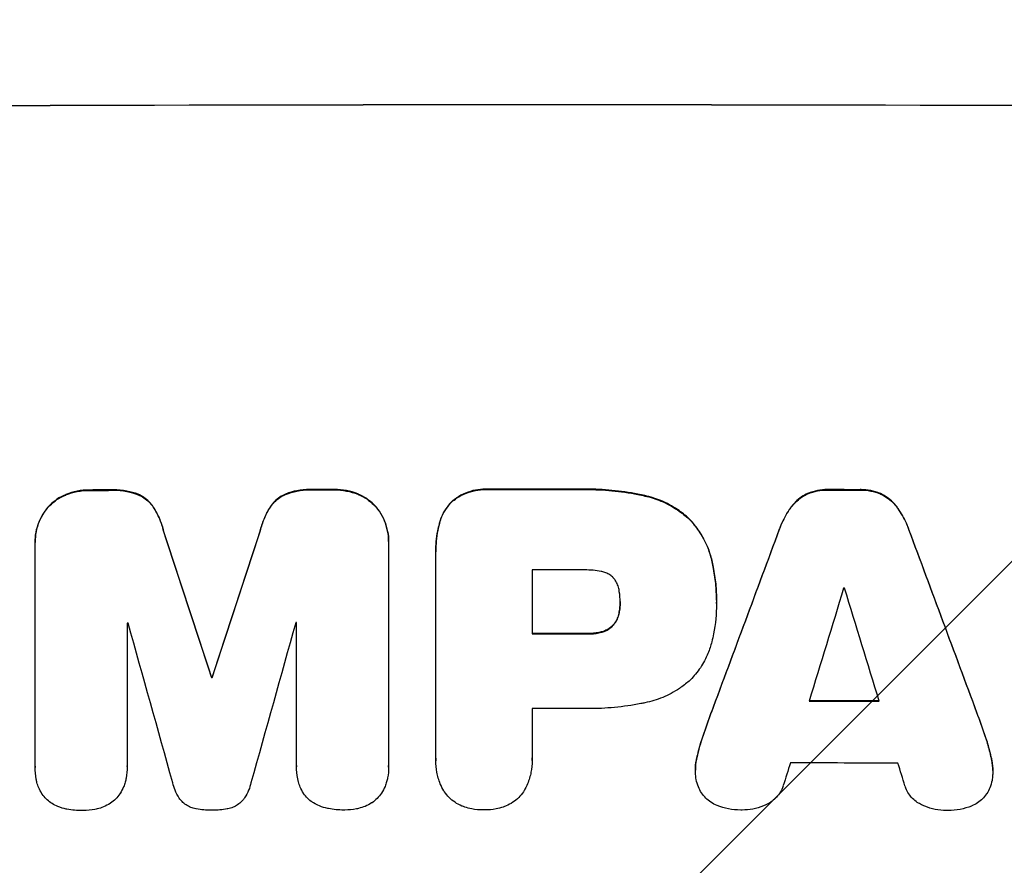
# Model space of a CAD drawing. Units: millimetres. Extents: x -4652 to 2316, y -4363 to 2633.
# Drawn here: x 313 to 445, y -2289 to -2175 of the extents above; entities that cross this region are included whole.
import ezdxf

# ---------------------------------------------------------------- set-up
doc = ezdxf.new("R2010")
doc.units = ezdxf.units.MM
doc.header["$LTSCALE"] = 20
doc.linetypes.add('HIDDEN', pattern=[9.525, 6.35, -3.175])
doc.layers.add('2d', color=230, linetype='Continuous')
doc.layers.add('AS-Free_Space_Hatch', color=31, linetype='HIDDEN')

msp = doc.modelspace()

# ---------------------------------------------------------------- hatches: boundary and pattern name
at = {"layer": 'AS-Free_Space_Hatch'}
h = msp.add_hatch(dxfattribs=at)
h.set_pattern_fill('ANSI31', color=256, scale=100)
h.paths.add_polyline_path([(1382.54, -25, 0.414214), (382.54, 975, 0.414214), (-617.46, -25), (-617.46, -2388, 0.432225), (382.54, -3363, 0.432225), (1382.54, -2388)])

# ---------------------------------------------------------------- linework, layer by layer
at = {"layer": '2d'}
for p, q in [((352.2, -2238.05), (352.2, -2238.1)), ((355.01, -2238.05), (355.01, -2238.1)), ((375.89, -2238.02), (375.89, -2238.07)), ((387.92, -2238.02), (387.92, -2238.07)), ((421.63, -2238.07), (421.63, -2238.12)), ((425.93, -2238.07), (425.93, -2238.13)), ((318.98, -2238.72), (318.98, -2238.78)), ((322.25, -2238.12), (322.25, -2238.17)), ((325.07, -2238.11), (325.07, -2238.16)), ((328.7, -2238.7), (328.7, -2238.75)), ((348.56, -2238.66), (348.56, -2238.71)), ((358.28, -2238.64), (358.28, -2238.69)), ((396.95, -2238.88), (396.95, -2238.93)), ((418.86, -2238.59), (418.86, -2238.64)), ((428.68, -2238.61), (428.68, -2238.66)), ((316.56, -2240.43), (316.56, -2240.48)), ((330.75, -2240.39), (330.75, -2240.44)), ((346.52, -2240.35), (346.52, -2240.41)), ((360.7, -2240.34), (360.7, -2240.39)), ((370.95, -2239.67), (370.95, -2239.72)), ((416.68, -2240.33), (416.68, -2240.39)), ((430.85, -2240.36), (430.85, -2240.41)), ((402.89, -2241.99), (402.89, -2242.04)), ((369.28, -2242.58), (369.28, -2242.64)), ((332.13, -2243.64), (332.13, -2243.69)), ((345.14, -2243.61), (345.14, -2243.66)), ((415.04, -2243.42), (415.04, -2243.48)), ((432.5, -2243.46), (432.5, -2243.51)), ((314.83, -2245.13), (314.83, -2245.18)), ((314.83, -2275.36), (314.83, -2245.41)), ((362.43, -2245.04), (362.43, -2245.09)), ((362.43, -2245.31), (362.43, -2275.26)), ((368.78, -2246.38), (368.78, -2246.43)), ((368.79, -2274.26), (368.79, -2246.75)), ((405.95, -2247.58), (405.95, -2247.63)), ((381.75, -2248.88), (381.75, -2257.49)), ((393.61, -2253.22), (393.61, -2253.27)), ((406.58, -2252.96), (406.58, -2253.01)), ((406.58, -2253.42), (406.58, -2253.47)), ((393.5, -2254.48), (393.5, -2254.53)), ((327.23, -2256.03), (327.23, -2275.32)), ((350.04, -2275.27), (350.04, -2255.98)), ((392.69, -2256.28), (392.69, -2256.33)), ((389.11, -2257.44), (389.11, -2257.5)), ((391.07, -2257.23), (391.07, -2257.28)), ((338.58, -2263.31), (338.58, -2263.36)), ((338.69, -2263.31), (338.69, -2263.36)), ((381.75, -2267.55), (381.75, -2274.25)), ((405.89, -2268.04), (405.89, -2268.09)), ((441.65, -2268.11), (441.65, -2268.16)), ((404.77, -2271.18), (404.77, -2271.23)), ((442.77, -2271.26), (442.77, -2271.31)), ((368.78, -2274.53), (368.78, -2274.58)), ((381.76, -2274.52), (381.76, -2274.57)), ((403.94, -2274.16), (403.94, -2274.21)), ((443.6, -2274.23), (443.6, -2274.29)), ((314.83, -2275.41), (314.83, -2275.46)), ((327.23, -2275.35), (327.23, -2275.4)), ((350.04, -2275.32), (350.04, -2275.37)), ((362.43, -2275.44), (362.43, -2275.49)), ((403.74, -2275.81), (403.74, -2275.86)), ((443.79, -2275.9), (443.79, -2275.95))]:
    msp.add_line(p, q, dxfattribs=at)
at = {"layer": '2d', "extrusion": (0, 0, -1)}
for centre, major_axis, ratio, start_param, end_param in [((382.46, -2243.79), (1100, 0), 0.052336, 4.575914, 4.848864), ((382.46, -2295.53), (-1098, 0), 0.052336, 1.564818, 1.575775), ((382.46, -2295.55), (1098, 0), 0.052336, 4.657528, 4.660097), ((382.46, -2295.55), (1098, 0), 0.052336, 4.684831, 4.687386), ((382.46, -2295.55), (1098, 0), 0.052336, -1.535117, -1.531195), ((382.46, -2454.64), (-1097.87, 3350.38), 0.005076, 1.509455, 1.515335), ((382.46, -2187.31), (1097.87, 3348.48), 0.005081, 4.688009, 4.693892), ((382.46, -2388.62), (1097.84, 2955.93), 0.006346, -1.532367, -1.524031), ((382.46, -2166.33), (-1097.84, 2953.73), 0.006354, 1.59929, 1.60764), ((382.46, -2314.96), (1098, 0), 0.052336, 4.711746, 4.718447), ((382.46, -2320.78), (-1098, 0), 0.052336, 1.530825, 1.530921), ((382.46, -2323.98), (1098, 0), 0.052336, -1.537465, -1.528845)]:
    msp.add_ellipse(centre, major_axis=major_axis, ratio=ratio, start_param=start_param, end_param=end_param, dxfattribs=at)
at = {"layer": '2d'}
for centre, major_axis, ratio, start_param, end_param in [((382.46, -2243.79), (-1099, 0), 0.052336, 4.575789, 4.848989), ((382.46, -2295.55), (-1099, 0), 0.052336, -1.545816, -1.543263), ((382.46, -2295.53), (1099, 0), 0.052336, 1.565822, 1.576769), ((382.46, -2295.55), (1099, 0), 0.052336, 1.531231, 1.535149), ((382.46, -2295.55), (-1099, 0), 0.052336, -1.518552, -1.515986), ((382.46, -2454.64), (-1098.87, 3353.43), 0.005076, -1.515372, -1.509496), ((382.46, -2187.31), (1098.87, 3351.53), 0.005081, 1.589262, 1.59514), ((382.46, -2388.62), (1098.84, 2958.62), 0.006346, 1.524058, 1.532387), ((382.46, -2166.33), (-1098.84, 2956.43), 0.006354, 4.675594, 4.683937), ((382.46, -2306.35), (-1098, 0), 0.052336, 4.706917, 4.713032), ((382.46, -2443.51), (1097.88, 3587.26), 0.004483, 1.518575, 1.522817), ((382.46, -2308.78), (1098, 0), 0.052336, 1.533109, 1.533223), ((382.46, -2174.31), (-1097.88, 3569.22), 0.004525, 4.685147, 4.689411), ((382.46, -2313.42), (1098, 0), 0.052336, 1.621, 1.621113), ((382.46, -2511.09), (-1097.9, 3939.27), 0.003773, -1.512529, -1.507056), ((382.46, -2197.04), (1097.9, 3927.98), 0.003793, 1.586864, 1.592351), ((382.46, -2313.42), (1098, 0), 0.052336, 1.600322, 1.600434), ((382.46, -2314.96), (-1099, 0), 0.052336, 4.706337, 4.713031), ((382.46, -2320.78), (-1099, 0), 0.052336, -1.530957, -1.530861), ((382.46, -2323.98), (1099, 0), 0.052336, 1.528898, 1.53748), ((382.46, -2325.01), (1098, 0), 0.052336, 1.565379, 1.571439), ((382.46, -2440.62), (1097.88, 3490.24), 0.004713, 1.524768, 1.525648), ((382.46, -2332.3), (1098, 0), 0.052336, 1.526558, 1.539751), ((382.46, -2175.68), (-1097.88, 3542.06), 0.004588, 4.682086, 4.682953)]:
    msp.add_ellipse(centre, major_axis=major_axis, ratio=ratio, start_param=start_param, end_param=end_param, dxfattribs=at)
for points, knots in [([(352.2, -2238.05), (352.07, -2238.05), (351.93, -2238.04), (351.24, -2238.04), (350.66, -2238.1), (349.57, -2238.31), (349.06, -2238.46), (348.56, -2238.66)], [39.618199, 39.618199, 39.618199, 39.618199, 40.026052, 40.026052, 41.694117, 41.694117, 43.199421, 43.199421, 43.199421, 43.199421]), ([(358.28, -2238.64), (357.79, -2238.45), (357.28, -2238.3), (356.22, -2238.1), (355.66, -2238.05), (355.09, -2238.05), (355.05, -2238.05), (355.01, -2238.05)], [35.693803, 35.693803, 35.693803, 35.693803, 37.178333, 37.178333, 38.794966, 38.794966, 38.912511, 38.912511, 38.912511, 38.912511]), ([(375.89, -2238.02), (375.75, -2238.01), (375.6, -2238), (375.03, -2238.01), (374.58, -2238.05), (373.68, -2238.22), (373.23, -2238.36), (372.38, -2238.71), (371.97, -2238.93), (371.36, -2239.34), (371.15, -2239.5), (370.95, -2239.67)], [30.942683, 30.942683, 30.942683, 30.942683, 31.370566, 31.370566, 32.677712, 32.677712, 33.984857, 33.984857, 35.292003, 35.292003, 36.06835, 36.06835, 36.06835, 36.06835]), ([(370.95, -2239.72), (371.15, -2239.55), (371.36, -2239.39), (371.97, -2238.98), (372.38, -2238.76), (373.23, -2238.41), (373.68, -2238.27), (374.58, -2238.1), (375.03, -2238.06), (375.6, -2238.06), (375.75, -2238.06), (375.89, -2238.07)], [5.759192, 5.759192, 5.759192, 5.759192, 6.53558, 6.53558, 7.842711, 7.842711, 9.149843, 9.149843, 10.456975, 10.456975, 10.884858, 10.884858, 10.884858, 10.884858]), ([(396.95, -2238.88), (396.63, -2238.8), (396.31, -2238.74), (394.83, -2238.45), (393.66, -2238.28), (391.35, -2238.05), (390.2, -2238), (388.69, -2238), (388.31, -2238.01), (387.92, -2238.02)], [154.880904, 154.880904, 154.880904, 154.880904, 155.813756, 155.813756, 159.20116, 159.20116, 162.588564, 162.588564, 163.73051, 163.73051, 163.73051, 163.73051]), ([(387.92, -2238.07), (388.31, -2238.06), (388.69, -2238.05), (390.2, -2238.05), (391.35, -2238.11), (393.66, -2238.33), (394.83, -2238.5), (396.31, -2238.79), (396.63, -2238.86), (396.95, -2238.93)], [53.051207, 53.051207, 53.051207, 53.051207, 54.193152, 54.193152, 57.580661, 57.580661, 60.968169, 60.968169, 61.900824, 61.900824, 61.900824, 61.900824]), ([(421.63, -2238.07), (421.58, -2238.07), (421.53, -2238.06), (421.06, -2238.06), (420.62, -2238.1), (419.75, -2238.27), (419.32, -2238.4), (418.89, -2238.58), (418.88, -2238.58), (418.86, -2238.59)], [30.291455, 30.291455, 30.291455, 30.291455, 30.433295, 30.433295, 31.701664, 31.701664, 32.970033, 32.970033, 33.017788, 33.017788, 33.017788, 33.017788]), ([(428.68, -2238.61), (428.66, -2238.6), (428.64, -2238.59), (428.21, -2238.41), (427.78, -2238.28), (426.92, -2238.12), (426.49, -2238.07), (426.03, -2238.07), (425.98, -2238.07), (425.93, -2238.07)], [27.444819, 27.444819, 27.444819, 27.444819, 27.509673, 27.509673, 28.760811, 28.760811, 30.011948, 30.011948, 30.156467, 30.156467, 30.156467, 30.156467]), ([(318.98, -2238.72), (318.96, -2238.73), (318.94, -2238.74), (318.52, -2238.92), (318.13, -2239.13), (317.42, -2239.61), (317.09, -2239.88), (316.72, -2240.25), (316.64, -2240.34), (316.56, -2240.43)], [31.874962, 31.874962, 31.874962, 31.874962, 31.944197, 31.944197, 33.173453, 33.173453, 34.402709, 34.402709, 34.753679, 34.753679, 34.753679, 34.753679]), ([(316.56, -2240.48), (316.64, -2240.39), (316.72, -2240.31), (317.09, -2239.93), (317.42, -2239.66), (318.13, -2239.18), (318.51, -2238.97), (318.94, -2238.8), (318.96, -2238.79), (318.98, -2238.78)], [4.561453, 4.561453, 4.561453, 4.561453, 4.910264, 4.910264, 6.140074, 6.140074, 7.369883, 7.369883, 7.440153, 7.440153, 7.440153, 7.440153]), ([(322.25, -2238.12), (322.21, -2238.12), (322.17, -2238.12), (321.59, -2238.12), (321.04, -2238.17), (319.98, -2238.38), (319.47, -2238.53), (318.98, -2238.72)], [38.296144, 38.296144, 38.296144, 38.296144, 38.424394, 38.424394, 40.026337, 40.026337, 41.51379, 41.51379, 41.51379, 41.51379]), ([(318.98, -2238.78), (319.47, -2238.58), (319.98, -2238.43), (321.04, -2238.22), (321.59, -2238.17), (322.17, -2238.17), (322.21, -2238.17), (322.25, -2238.17)], [9.720301, 9.720301, 9.720301, 9.720301, 11.207758, 11.207758, 12.809705, 12.809705, 12.937955, 12.937955, 12.937955, 12.937955]), ([(328.7, -2238.7), (328.21, -2238.51), (327.7, -2238.37), (326.59, -2238.15), (325.99, -2238.1), (325.29, -2238.1), (325.18, -2238.1), (325.07, -2238.11)], [38.694944, 38.694944, 38.694944, 38.694944, 40.188424, 40.188424, 41.936852, 41.936852, 42.275137, 42.275137, 42.275137, 42.275137]), ([(325.07, -2238.16), (325.18, -2238.16), (325.29, -2238.15), (325.99, -2238.15), (326.59, -2238.21), (327.7, -2238.42), (328.21, -2238.56), (328.7, -2238.75)], [13.642433, 13.642433, 13.642433, 13.642433, 13.980719, 13.980719, 15.729151, 15.729151, 17.222634, 17.222634, 17.222634, 17.222634]), ([(330.75, -2240.39), (330.58, -2240.14), (330.39, -2239.9), (329.97, -2239.49), (329.73, -2239.29), (329.23, -2238.95), (328.97, -2238.81), (328.7, -2238.7)], [17.182582, 17.182582, 17.182582, 17.182582, 18.059278, 18.059278, 18.962935, 18.962935, 19.784992, 19.784992, 19.784992, 19.784992]), ([(328.7, -2238.75), (328.97, -2238.87), (329.23, -2239), (329.73, -2239.34), (329.97, -2239.54), (330.39, -2239.96), (330.58, -2240.19), (330.75, -2240.44)], [9.114017, 9.114017, 9.114017, 9.114017, 9.936077, 9.936077, 10.839735, 10.839735, 11.716431, 11.716431, 11.716431, 11.716431]), ([(348.56, -2238.66), (348.3, -2238.77), (348.04, -2238.91), (347.54, -2239.25), (347.3, -2239.45), (346.88, -2239.87), (346.69, -2240.1), (346.52, -2240.35)], [23.39745, 23.39745, 23.39745, 23.39745, 24.223598, 24.223598, 25.121001, 25.121001, 25.999958, 25.999958, 25.999958, 25.999958]), ([(346.52, -2240.41), (346.69, -2240.15), (346.88, -2239.92), (347.3, -2239.5), (347.54, -2239.3), (348.04, -2238.97), (348.3, -2238.82), (348.56, -2238.71)], [2.708835, 2.708835, 2.708835, 2.708835, 3.588232, 3.588232, 4.485521, 4.485521, 5.311342, 5.311342, 5.311342, 5.311342]), ([(348.56, -2238.71), (349.06, -2238.51), (349.57, -2238.36), (350.66, -2238.15), (351.24, -2238.1), (351.93, -2238.09), (352.07, -2238.1), (352.2, -2238.1)], [10.169481, 10.169481, 10.169481, 10.169481, 11.674593, 11.674593, 13.342878, 13.342878, 13.750732, 13.750732, 13.750732, 13.750732]), ([(355.01, -2238.1), (355.05, -2238.1), (355.09, -2238.1), (355.66, -2238.1), (356.22, -2238.15), (357.28, -2238.36), (357.79, -2238.5), (358.28, -2238.69)], [12.814831, 12.814831, 12.814831, 12.814831, 12.932375, 12.932375, 14.54901, 14.54901, 16.033541, 16.033541, 16.033541, 16.033541]), ([(360.7, -2240.34), (360.62, -2240.25), (360.54, -2240.16), (360.17, -2239.79), (359.84, -2239.52), (359.13, -2239.04), (358.75, -2238.84), (358.33, -2238.66), (358.3, -2238.65), (358.28, -2238.64)], [24.131871, 24.131871, 24.131871, 24.131871, 24.486369, 24.486369, 25.710773, 25.710773, 26.935177, 26.935177, 27.007408, 27.007408, 27.007408, 27.007408]), ([(358.28, -2238.69), (358.3, -2238.7), (358.33, -2238.71), (358.75, -2238.89), (359.13, -2239.09), (359.84, -2239.57), (360.17, -2239.84), (360.54, -2240.21), (360.62, -2240.3), (360.7, -2240.39)], [12.171652, 12.171652, 12.171652, 12.171652, 12.244016, 12.244016, 13.468492, 13.468492, 14.692968, 14.692968, 15.047187, 15.047187, 15.047187, 15.047187]), ([(402.89, -2241.99), (402.42, -2241.54), (401.89, -2241.13), (400.64, -2240.28), (399.88, -2239.88), (398.4, -2239.26), (397.68, -2239.04), (396.95, -2238.88)], [48.597906, 48.597906, 48.597906, 48.597906, 50.528703, 50.528703, 52.934942, 52.934942, 55.063468, 55.063468, 55.063468, 55.063468]), ([(396.95, -2238.93), (397.68, -2239.09), (398.4, -2239.31), (399.88, -2239.93), (400.64, -2240.34), (401.89, -2241.18), (402.42, -2241.6), (402.89, -2242.04)], [21.932414, 21.932414, 21.932414, 21.932414, 24.061086, 24.061086, 26.4674, 26.4674, 28.397977, 28.397977, 28.397977, 28.397977]), ([(418.86, -2238.59), (418.58, -2238.72), (418.3, -2238.87), (417.74, -2239.25), (417.46, -2239.48), (417.02, -2239.92), (416.85, -2240.12), (416.68, -2240.33)], [27.915322, 27.915322, 27.915322, 27.915322, 28.796796, 28.796796, 29.863459, 29.863459, 30.641156, 30.641156, 30.641156, 30.641156]), ([(416.68, -2240.39), (416.85, -2240.17), (417.02, -2239.97), (417.46, -2239.54), (417.74, -2239.3), (418.3, -2238.92), (418.58, -2238.77), (418.86, -2238.64)], [3.487459, 3.487459, 3.487459, 3.487459, 4.264583, 4.264583, 5.331395, 5.331395, 6.213295, 6.213295, 6.213295, 6.213295]), ([(418.86, -2238.64), (418.88, -2238.64), (418.89, -2238.63), (419.32, -2238.45), (419.75, -2238.32), (420.62, -2238.16), (421.06, -2238.12), (421.53, -2238.12), (421.58, -2238.12), (421.63, -2238.12)], [7.559335, 7.559335, 7.559335, 7.559335, 7.607414, 7.607414, 8.875611, 8.875611, 10.143808, 10.143808, 10.285648, 10.285648, 10.285648, 10.285648]), ([(425.93, -2238.13), (425.98, -2238.13), (426.03, -2238.13), (426.49, -2238.13), (426.92, -2238.17), (427.78, -2238.34), (428.21, -2238.47), (428.64, -2238.64), (428.66, -2238.65), (428.68, -2238.66)], [9.858786, 9.858786, 9.858786, 9.858786, 10.003305, 10.003305, 11.254445, 11.254445, 12.505585, 12.505585, 12.570438, 12.570438, 12.570438, 12.570438]), ([(430.85, -2240.36), (430.69, -2240.15), (430.52, -2239.94), (430.08, -2239.51), (429.8, -2239.27), (429.23, -2238.89), (428.96, -2238.74), (428.68, -2238.61)], [20.556921, 20.556921, 20.556921, 20.556921, 21.335081, 21.335081, 22.402483, 22.402483, 23.282143, 23.282143, 23.282143, 23.282143]), ([(428.68, -2238.66), (428.96, -2238.79), (429.23, -2238.94), (429.8, -2239.32), (430.08, -2239.56), (430.52, -2240), (430.69, -2240.2), (430.85, -2240.41)], [10.856914, 10.856914, 10.856914, 10.856914, 11.735856, 11.735856, 12.803007, 12.803007, 13.582138, 13.582138, 13.582138, 13.582138]), ([(316.56, -2240.43), (316.38, -2240.64), (316.21, -2240.86), (315.79, -2241.48), (315.56, -2241.91), (315.19, -2242.8), (315.05, -2243.27), (314.87, -2244.2), (314.83, -2244.67), (314.83, -2245.13)], [-4.89032, -4.89032, -4.89032, -4.89032, -4.091146, -4.091146, -2.72743, -2.72743, -1.363715, -1.363715, 0, 0, 0, 0]), ([(314.83, -2245.41), (314.83, -2245.33), (314.83, -2245.26), (314.83, -2245.18), (314.83, -2244.72), (314.87, -2244.25), (315.05, -2243.32), (315.19, -2242.86), (315.56, -2241.96), (315.79, -2241.54), (316.21, -2240.91), (316.38, -2240.69), (316.56, -2240.48)], [-0.23204, -0.23204, -0.23204, -0.23204, 0, 0, 0, 1.363715, 1.363715, 2.72743, 2.72743, 4.091145, 4.091145, 4.890323, 4.890323, 4.890323, 4.890323]), ([(332.13, -2243.64), (332, -2243.09), (331.82, -2242.55), (331.37, -2241.45), (331.08, -2240.9), (330.75, -2240.39)], [34.633292, 34.633292, 34.633292, 34.633292, 36.238454, 36.238454, 37.989587, 37.989587, 37.989587, 37.989587]), ([(330.75, -2240.44), (331.08, -2240.96), (331.37, -2241.51), (331.82, -2242.6), (332, -2243.14), (332.13, -2243.69)], [26.438315, 26.438315, 26.438315, 26.438315, 28.190673, 28.190673, 29.79455, 29.79455, 29.79455, 29.79455]), ([(346.52, -2240.35), (346.18, -2240.87), (345.89, -2241.41), (345.44, -2242.51), (345.27, -2243.06), (345.14, -2243.61)], [54.843812, 54.843812, 54.843812, 54.843812, 56.585269, 56.585269, 58.202269, 58.202269, 58.202269, 58.202269]), ([(345.14, -2243.66), (345.27, -2243.11), (345.44, -2242.56), (345.89, -2241.47), (346.18, -2240.92), (346.52, -2240.41)], [2.154689, 2.154689, 2.154689, 2.154689, 3.771688, 3.771688, 5.513146, 5.513146, 5.513146, 5.513146]), ([(362.43, -2245.04), (362.43, -2244.58), (362.39, -2244.11), (362.2, -2243.17), (362.06, -2242.7), (361.69, -2241.81), (361.46, -2241.38), (361.04, -2240.75), (360.88, -2240.54), (360.7, -2240.34)], [21.941488, 21.941488, 21.941488, 21.941488, 23.31267, 23.31267, 24.683851, 24.683851, 26.055033, 26.055033, 26.836361, 26.836361, 26.836361, 26.836361]), ([(360.7, -2240.39), (360.88, -2240.59), (361.04, -2240.81), (361.46, -2241.43), (361.69, -2241.86), (362.06, -2242.75), (362.2, -2243.22), (362.39, -2244.16), (362.43, -2244.63), (362.43, -2245.16), (362.43, -2245.24), (362.43, -2245.31)], [17.046621, 17.046621, 17.046621, 17.046621, 17.827949, 17.827949, 19.199131, 19.199131, 20.570313, 20.570313, 21.941494, 21.941494, 22.164255, 22.164255, 22.164255, 22.164255]), ([(370.95, -2239.67), (370.95, -2239.67), (370.94, -2239.68), (370.66, -2239.96), (370.4, -2240.28), (369.93, -2240.97), (369.73, -2241.35), (369.45, -2242.01), (369.36, -2242.3), (369.28, -2242.58)], [33.473361, 33.473361, 33.473361, 33.473361, 33.481706, 33.481706, 34.677468, 34.677468, 35.873229, 35.873229, 36.718578, 36.718578, 36.718578, 36.718578]), ([(369.28, -2242.64), (369.36, -2242.35), (369.45, -2242.06), (369.73, -2241.4), (369.93, -2241.02), (370.4, -2240.33), (370.66, -2240.01), (370.94, -2239.73), (370.95, -2239.73), (370.95, -2239.72)], [1.546176, 1.546176, 1.546176, 1.546176, 2.391548, 2.391548, 3.587322, 3.587322, 4.783096, 4.783096, 4.791393, 4.791393, 4.791393, 4.791393]), ([(416.68, -2240.33), (416.58, -2240.47), (416.48, -2240.61), (415.95, -2241.4), (415.57, -2242.1), (415.19, -2243.03), (415.11, -2243.23), (415.04, -2243.42)], [64.491549, 64.491549, 64.491549, 64.491549, 64.988258, 64.988258, 67.228105, 67.228105, 67.822867, 67.822867, 67.822867, 67.822867]), ([(415.04, -2243.48), (415.11, -2243.28), (415.19, -2243.08), (415.57, -2242.16), (415.95, -2241.46), (416.48, -2240.66), (416.58, -2240.52), (416.68, -2240.39)], [3.88497, 3.88497, 3.88497, 3.88497, 4.480374, 4.480374, 6.720562, 6.720562, 7.2163, 7.2163, 7.2163, 7.2163]), ([(432.5, -2243.46), (432.43, -2243.26), (432.35, -2243.06), (431.97, -2242.14), (431.59, -2241.44), (431.06, -2240.65), (430.96, -2240.5), (430.85, -2240.36)], [39.355001, 39.355001, 39.355001, 39.355001, 39.956756, 39.956756, 42.175921, 42.175921, 42.687722, 42.687722, 42.687722, 42.687722]), ([(430.85, -2240.41), (430.96, -2240.56), (431.06, -2240.7), (431.59, -2241.49), (431.97, -2242.19), (432.35, -2243.11), (432.43, -2243.31), (432.5, -2243.51)], [28.349084, 28.349084, 28.349084, 28.349084, 28.859526, 28.859526, 31.079167, 31.079167, 31.681824, 31.681824, 31.681824, 31.681824]), ([(405.95, -2247.58), (405.81, -2246.95), (405.61, -2246.32), (405.06, -2244.99), (404.68, -2244.3), (403.84, -2243.05), (403.38, -2242.49), (402.89, -2241.99)], [38.185038, 38.185038, 38.185038, 38.185038, 40.028684, 40.028684, 42.252444, 42.252444, 44.342984, 44.342984, 44.342984, 44.342984]), ([(402.89, -2242.04), (403.38, -2242.54), (403.84, -2243.1), (404.68, -2244.35), (405.06, -2245.05), (405.61, -2246.38), (405.81, -2247), (405.95, -2247.63)], [26.819346, 26.819346, 26.819346, 26.819346, 28.909681, 28.909681, 31.13351, 31.13351, 32.97729, 32.97729, 32.97729, 32.97729]), ([(369.28, -2242.58), (369.2, -2242.91), (369.12, -2243.24), (368.87, -2244.51), (368.78, -2245.46), (368.78, -2246.38)], [-3.714005, -3.714005, -3.714005, -3.714005, -2.752519, -2.752519, 0, 0, 0, 0]), ([(368.79, -2246.75), (368.78, -2246.64), (368.78, -2246.53), (368.78, -2246.43), (368.78, -2245.51), (368.87, -2244.56), (369.12, -2243.29), (369.2, -2242.96), (369.28, -2242.64)], [-0.321666, -0.321666, -0.321666, -0.321666, 0, 0, 0, 2.752515, 2.752515, 3.714004, 3.714004, 3.714004, 3.714004]), ([(406.58, -2252.96), (406.58, -2252.22), (406.55, -2251.48), (406.4, -2249.97), (406.29, -2249.21), (406.09, -2248.16), (406.02, -2247.87), (405.95, -2247.58)], [70.573402, 70.573402, 70.573402, 70.573402, 72.778825, 72.778825, 74.984249, 74.984249, 75.844293, 75.844293, 75.844293, 75.844293]), ([(405.95, -2247.63), (406.02, -2247.92), (406.09, -2248.22), (406.29, -2249.27), (406.4, -2250.02), (406.55, -2251.53), (406.58, -2252.27), (406.58, -2253.08), (406.58, -2253.16), (406.58, -2253.24)], [65.302515, 65.302515, 65.302515, 65.302515, 66.162566, 66.162566, 68.367986, 68.367986, 70.573406, 70.573406, 70.800363, 70.800363, 70.800363, 70.800363]), ([(391.07, -2249.09), (390.33, -2248.95), (389.58, -2248.88), (388.73, -2248.88), (388.6, -2248.88), (388.47, -2248.89)], [51.844381, 51.844381, 51.844381, 51.844381, 54.016853, 54.016853, 54.404284, 54.404284, 54.404284, 54.404284]), ([(392.69, -2249.94), (392.68, -2249.94), (392.67, -2249.93), (392.53, -2249.78), (392.38, -2249.66), (392.06, -2249.44), (391.88, -2249.35), (391.51, -2249.19), (391.32, -2249.14), (391.11, -2249.09), (391.09, -2249.09), (391.07, -2249.09)], [11.23439, 11.23439, 11.23439, 11.23439, 11.271847, 11.271847, 11.835454, 11.835454, 12.399061, 12.399061, 12.962668, 12.962668, 13.013249, 13.013249, 13.013249, 13.013249]), ([(393.5, -2251.82), (393.49, -2251.72), (393.48, -2251.63), (393.42, -2251.31), (393.35, -2251.08), (393.17, -2250.66), (393.06, -2250.45), (392.86, -2250.15), (392.78, -2250.04), (392.69, -2249.94)], [10.813696, 10.813696, 10.813696, 10.813696, 11.094647, 11.094647, 11.747271, 11.747271, 12.399896, 12.399896, 12.78783, 12.78783, 12.78783, 12.78783]), ([(393.61, -2253.27), (393.61, -2253.24), (393.61, -2253.21), (393.61, -2252.73), (393.58, -2252.28), (393.5, -2251.82)], [26.616766, 26.616766, 26.616766, 26.616766, 26.707784, 26.707784, 28.045492, 28.045492, 28.045492, 28.045492]), ([(393.5, -2254.53), (393.58, -2254.12), (393.61, -2253.71), (393.61, -2253.3), (393.61, -2253.28), (393.61, -2253.27)], [20.431086, 20.431086, 20.431086, 20.431086, 21.630945, 21.630945, 21.672494, 21.672494, 21.672494, 21.672494]), ([(406.58, -2253.24), (406.58, -2253.31), (406.58, -2253.39), (406.58, -2254.78), (406.46, -2256.14), (406.12, -2257.84), (406.04, -2258.2), (405.95, -2258.55)], [62.878774, 62.878774, 62.878774, 62.878774, 63.111175, 63.111175, 67.055623, 67.055623, 68.091775, 68.091775, 68.091775, 68.091775]), ([(393.5, -2254.48), (393.5, -2254.54), (393.49, -2254.59), (393.43, -2254.88), (393.36, -2255.11), (393.17, -2255.56), (393.06, -2255.77), (392.85, -2256.08), (392.77, -2256.18), (392.69, -2256.28)], [11.438994, 11.438994, 11.438994, 11.438994, 11.600925, 11.600925, 12.283324, 12.283324, 12.965724, 12.965724, 13.341791, 13.341791, 13.341791, 13.341791]), ([(392.69, -2256.33), (392.77, -2256.24), (392.85, -2256.13), (393.06, -2255.83), (393.17, -2255.61), (393.36, -2255.17), (393.43, -2254.93), (393.49, -2254.64), (393.5, -2254.59), (393.5, -2254.53)], [8.495259, 8.495259, 8.495259, 8.495259, 8.871308, 8.871308, 9.553713, 9.553713, 10.236119, 10.236119, 10.398056, 10.398056, 10.398056, 10.398056]), ([(392.69, -2256.28), (392.66, -2256.32), (392.63, -2256.35), (392.45, -2256.53), (392.29, -2256.66), (391.94, -2256.89), (391.75, -2256.99), (391.4, -2257.14), (391.24, -2257.19), (391.07, -2257.23)], [11.882414, 11.882414, 11.882414, 11.882414, 12.023008, 12.023008, 12.624173, 12.624173, 13.225338, 13.225338, 13.707567, 13.707567, 13.707567, 13.707567]), ([(391.07, -2257.28), (391.24, -2257.24), (391.4, -2257.19), (391.75, -2257.05), (391.94, -2256.94), (392.29, -2256.71), (392.45, -2256.58), (392.63, -2256.4), (392.66, -2256.37), (392.69, -2256.33)], [5.529296, 5.529296, 5.529296, 5.529296, 6.011514, 6.011514, 6.612674, 6.612674, 7.213834, 7.213834, 7.35445, 7.35445, 7.35445, 7.35445]), ([(391.07, -2257.23), (390.96, -2257.26), (390.84, -2257.29), (390.24, -2257.4), (389.76, -2257.45), (389.24, -2257.45), (389.17, -2257.45), (389.11, -2257.44)], [31.684977, 31.684977, 31.684977, 31.684977, 32.027886, 32.027886, 33.420437, 33.420437, 33.609432, 33.609432, 33.609432, 33.609432]), ([(389.11, -2257.5), (389.17, -2257.5), (389.24, -2257.5), (389.76, -2257.5), (390.24, -2257.45), (390.84, -2257.34), (390.96, -2257.31), (391.07, -2257.28)], [10.951019, 10.951019, 10.951019, 10.951019, 11.140013, 11.140013, 12.532565, 12.532565, 12.875474, 12.875474, 12.875474, 12.875474]), ([(405.95, -2258.55), (405.82, -2259.09), (405.65, -2259.61), (405.16, -2260.8), (404.81, -2261.44), (404.01, -2262.64), (403.55, -2263.18), (403.01, -2263.73), (402.95, -2263.78), (402.89, -2263.84)], [35.525745, 35.525745, 35.525745, 35.525745, 37.095546, 37.095546, 39.156349, 39.156349, 41.217151, 41.217151, 41.455763, 41.455763, 41.455763, 41.455763]), ([(402.89, -2263.84), (402.49, -2264.19), (402.05, -2264.53), (400.88, -2265.31), (400.13, -2265.72), (398.56, -2266.36), (397.76, -2266.61), (396.95, -2266.77)], [49.089209, 49.089209, 49.089209, 49.089209, 50.687534, 50.687534, 53.101428, 53.101428, 55.467007, 55.467007, 55.467007, 55.467007]), ([(396.95, -2266.77), (396.77, -2266.81), (396.58, -2266.84), (395.22, -2267.11), (394.03, -2267.28), (391.67, -2267.51), (390.5, -2267.56), (389.04, -2267.56), (388.72, -2267.55), (388.41, -2267.55)], [158.427643, 158.427643, 158.427643, 158.427643, 158.956412, 158.956412, 162.412265, 162.412265, 165.868118, 165.868118, 166.806143, 166.806143, 166.806143, 166.806143]), ([(403.94, -2274.21), (404.08, -2273.55), (404.25, -2272.89), (404.55, -2271.9), (404.66, -2271.57), (404.77, -2271.23)], [5.554115, 5.554115, 5.554115, 5.554115, 7.48268, 7.48268, 8.483559, 8.483559, 8.483559, 8.483559]), ([(443.6, -2274.23), (443.46, -2273.57), (443.28, -2272.9), (442.99, -2271.91), (442.88, -2271.58), (442.77, -2271.26)], [85.461029, 85.461029, 85.461029, 85.461029, 87.41348, 87.41348, 88.390406, 88.390406, 88.390406, 88.390406]), ([(442.77, -2271.31), (442.88, -2271.64), (442.99, -2271.96), (443.28, -2272.95), (443.46, -2273.62), (443.6, -2274.29)], [71.451676, 71.451676, 71.451676, 71.451676, 72.428601, 72.428601, 74.381054, 74.381054, 74.381054, 74.381054]), ([(369.87, -2278.64), (369.69, -2278.32), (369.53, -2278), (369.19, -2277.17), (369.03, -2276.65), (368.83, -2275.61), (368.78, -2275.09), (368.78, -2274.58), (368.78, -2274.48), (368.78, -2274.37), (368.79, -2274.26)], [-4.060716, -4.060716, -4.060716, -4.060716, -3.039232, -3.039232, -1.519616, -1.519616, 0, 0, 0, 0.324666, 0.324666, 0.324666, 0.324666]), ([(381.75, -2274.25), (381.76, -2274.36), (381.76, -2274.47), (381.76, -2275.08), (381.71, -2275.61), (381.5, -2276.65), (381.35, -2277.17), (381, -2278), (380.84, -2278.32), (380.67, -2278.63)], [24.107783, 24.107783, 24.107783, 24.107783, 24.42564, 24.42564, 25.952213, 25.952213, 27.478786, 27.478786, 28.49213, 28.49213, 28.49213, 28.49213]), ([(403.94, -2274.16), (403.92, -2274.24), (403.9, -2274.33), (403.79, -2274.89), (403.74, -2275.35), (403.74, -2275.81)], [-1.6172, -1.6172, -1.6172, -1.6172, -1.358504, -1.358504, 0, 0, 0, 0]), ([(403.77, -2276.44), (403.75, -2276.24), (403.74, -2276.05), (403.74, -2275.86), (403.74, -2275.41), (403.79, -2274.94), (403.9, -2274.38), (403.92, -2274.3), (403.94, -2274.21)], [-0.57537, -0.57537, -0.57537, -0.57537, 0, 0, 0, 1.358415, 1.358415, 1.617195, 1.617195, 1.617195, 1.617195]), ([(443.79, -2275.9), (443.79, -2275.44), (443.75, -2274.96), (443.64, -2274.4), (443.62, -2274.32), (443.6, -2274.23)], [22.241208, 22.241208, 22.241208, 22.241208, 23.630874, 23.630874, 23.87319, 23.87319, 23.87319, 23.87319]), ([(443.6, -2274.29), (443.62, -2274.37), (443.64, -2274.45), (443.75, -2275.01), (443.79, -2275.49), (443.79, -2276.14), (443.79, -2276.33), (443.77, -2276.52)], [20.60928, 20.60928, 20.60928, 20.60928, 20.852066, 20.852066, 22.241233, 22.241233, 22.802143, 22.802143, 22.802143, 22.802143]), ([(315.08, -2277.5), (315.05, -2277.36), (315.01, -2277.21), (314.88, -2276.53), (314.83, -2275.98), (314.83, -2275.46), (314.83, -2275.42), (314.83, -2275.39), (314.83, -2275.36)], [-1.999776, -1.999776, -1.999776, -1.999776, -1.581521, -1.581521, 0, 0, 0, 0.102992, 0.102992, 0.102992, 0.102992]), ([(327.23, -2275.32), (327.23, -2275.35), (327.23, -2275.37), (327.23, -2275.89), (327.19, -2276.4), (327.05, -2277.1), (327.01, -2277.28), (326.96, -2277.46)], [23.680274, 23.680274, 23.680274, 23.680274, 23.761063, 23.761063, 25.244749, 25.244749, 25.782606, 25.782606, 25.782606, 25.782606]), ([(350.29, -2277.41), (350.26, -2277.27), (350.23, -2277.13), (350.09, -2276.44), (350.04, -2275.9), (350.04, -2275.37), (350.04, -2275.34), (350.04, -2275.31), (350.04, -2275.27)], [-1.999607, -1.999607, -1.999607, -1.999607, -1.581052, -1.581052, 0, 0, 0, 0.102991, 0.102991, 0.102991, 0.102991]), ([(362.43, -2275.26), (362.43, -2275.33), (362.43, -2275.41), (362.43, -2275.94), (362.39, -2276.4), (362.26, -2277.04), (362.22, -2277.22), (362.17, -2277.4)], [21.116657, 21.116657, 21.116657, 21.116657, 21.351667, 21.351667, 22.685913, 22.685913, 23.221207, 23.221207, 23.221207, 23.221207]), ([(404.57, -2278.89), (404.41, -2278.64), (404.27, -2278.37), (404.02, -2277.77), (403.92, -2277.43), (403.81, -2276.88), (403.78, -2276.66), (403.77, -2276.44)], [-2.818179, -2.818179, -2.818179, -2.818179, -1.972109, -1.972109, -0.986055, -0.986055, -0.345862, -0.345862, -0.345862, -0.345862]), ([(443.77, -2276.52), (443.76, -2276.75), (443.73, -2276.99), (443.62, -2277.56), (443.51, -2277.9), (443.27, -2278.48), (443.15, -2278.73), (443, -2278.96)], [16.293038, 16.293038, 16.293038, 16.293038, 16.980829, 16.980829, 17.979384, 17.979384, 18.757092, 18.757092, 18.757092, 18.757092]), ([(315.75, -2279.02), (315.58, -2278.76), (315.44, -2278.49), (315.22, -2277.97), (315.14, -2277.74), (315.08, -2277.5)], [28.207228, 28.207228, 28.207228, 28.207228, 29.084429, 29.084429, 29.786574, 29.786574, 29.786574, 29.786574]), ([(326.96, -2277.46), (326.9, -2277.68), (326.83, -2277.89), (326.61, -2278.41), (326.45, -2278.71), (326.27, -2278.99)], [17.709702, 17.709702, 17.709702, 17.709702, 18.338574, 18.338574, 19.298384, 19.298384, 19.298384, 19.298384]), ([(334.44, -2279.87), (334.37, -2279.78), (334.31, -2279.69), (334.02, -2279.27), (333.83, -2278.91), (333.54, -2278.22), (333.44, -2277.89), (333.36, -2277.55)], [32.870997, 32.870997, 32.870997, 32.870997, 33.190818, 33.190818, 34.335092, 34.335092, 35.317086, 35.317086, 35.317086, 35.317086]), ([(343.9, -2277.53), (343.83, -2277.87), (343.72, -2278.21), (343.44, -2278.89), (343.25, -2279.24), (342.97, -2279.66), (342.9, -2279.76), (342.82, -2279.86)], [18.819702, 18.819702, 18.819702, 18.819702, 19.812013, 19.812013, 20.912413, 20.912413, 21.268162, 21.268162, 21.268162, 21.268162]), ([(350.96, -2278.94), (350.79, -2278.68), (350.65, -2278.4), (350.43, -2277.89), (350.36, -2277.65), (350.29, -2277.41)], [28.18746, 28.18746, 28.18746, 28.18746, 29.064674, 29.064674, 29.766343, 29.766343, 29.766343, 29.766343]), ([(362.17, -2277.4), (362.11, -2277.61), (362.04, -2277.82), (361.82, -2278.34), (361.66, -2278.64), (361.48, -2278.92)], [17.699318, 17.699318, 17.699318, 17.699318, 18.327807, 18.327807, 19.287621, 19.287621, 19.287621, 19.287621]), ([(317.11, -2280.34), (317.06, -2280.31), (317.01, -2280.28), (316.72, -2280.08), (316.5, -2279.9), (316.12, -2279.52), (315.93, -2279.3), (315.76, -2279.05), (315.76, -2279.03), (315.75, -2279.02)], [22.062941, 22.062941, 22.062941, 22.062941, 22.235876, 22.235876, 23.060172, 23.060172, 23.882899, 23.882899, 23.927616, 23.927616, 23.927616, 23.927616]), ([(326.27, -2278.99), (326.26, -2279), (326.26, -2279), (326.08, -2279.27), (325.89, -2279.5), (325.47, -2279.92), (325.24, -2280.11), (324.97, -2280.29), (324.95, -2280.31), (324.93, -2280.32)], [16.686004, 16.686004, 16.686004, 16.686004, 16.711614, 16.711614, 17.590553, 17.590553, 18.470877, 18.470877, 18.529041, 18.529041, 18.529041, 18.529041]), ([(352.33, -2280.26), (352.27, -2280.23), (352.22, -2280.2), (351.94, -2280), (351.72, -2279.82), (351.33, -2279.43), (351.15, -2279.22), (350.98, -2278.96), (350.97, -2278.95), (350.96, -2278.94)], [22.0472, 22.0472, 22.0472, 22.0472, 22.219084, 22.219084, 23.042105, 23.042105, 23.864966, 23.864966, 23.910522, 23.910522, 23.910522, 23.910522]), ([(361.48, -2278.92), (361.47, -2278.93), (361.47, -2278.94), (361.29, -2279.2), (361.1, -2279.44), (360.68, -2279.85), (360.45, -2280.05), (360.18, -2280.23), (360.16, -2280.24), (360.14, -2280.25)], [16.676882, 16.676882, 16.676882, 16.676882, 16.703195, 16.703195, 17.582243, 17.582243, 18.461415, 18.461415, 18.518849, 18.518849, 18.518849, 18.518849]), ([(372.69, -2280.81), (372.56, -2280.76), (372.43, -2280.72), (371.97, -2280.53), (371.66, -2280.36), (371.09, -2279.98), (370.82, -2279.76), (370.36, -2279.29), (370.14, -2279.03), (369.92, -2278.71), (369.9, -2278.67), (369.87, -2278.64)], [25.400836, 25.400836, 25.400836, 25.400836, 25.792524, 25.792524, 26.784562, 26.784562, 27.7766, 27.7766, 28.768619, 28.768619, 28.88908, 28.88908, 28.88908, 28.88908]), ([(380.67, -2278.63), (380.64, -2278.67), (380.62, -2278.71), (380.4, -2279.03), (380.18, -2279.29), (379.72, -2279.76), (379.45, -2279.98), (378.88, -2280.36), (378.57, -2280.53), (378.12, -2280.71), (377.99, -2280.76), (377.85, -2280.81)], [18.603323, 18.603323, 18.603323, 18.603323, 18.733404, 18.733404, 19.719364, 19.719364, 20.705333, 20.705333, 21.691301, 21.691301, 22.093061, 22.093061, 22.093061, 22.093061]), ([(406.68, -2280.61), (406.67, -2280.61), (406.67, -2280.61), (406.38, -2280.49), (406.1, -2280.34), (405.59, -2279.99), (405.35, -2279.8), (404.94, -2279.38), (404.74, -2279.14), (404.57, -2278.89), (404.57, -2278.89), (404.57, -2278.89)], [22.974437, 22.974437, 22.974437, 22.974437, 22.986075, 22.986075, 23.870194, 23.870194, 24.754314, 24.754314, 25.638297, 25.638297, 25.641792, 25.641792, 25.641792, 25.641792]), ([(415.58, -2277.93), (415.54, -2278.03), (415.5, -2278.13), (415.35, -2278.5), (415.22, -2278.75), (414.9, -2279.21), (414.72, -2279.43), (414.34, -2279.81), (414.13, -2279.99), (413.72, -2280.26), (413.53, -2280.37), (413.33, -2280.46)], [14.209065, 14.209065, 14.209065, 14.209065, 14.516561, 14.516561, 15.322976, 15.322976, 16.129391, 16.129391, 16.935978, 16.935978, 17.549514, 17.549514, 17.549514, 17.549514]), ([(434.21, -2280.5), (434.01, -2280.41), (433.81, -2280.3), (433.4, -2280.02), (433.19, -2279.84), (432.81, -2279.47), (432.64, -2279.25), (432.33, -2278.79), (432.19, -2278.54), (432.04, -2278.18), (432, -2278.07), (431.97, -2277.96)], [20.883946, 20.883946, 20.883946, 20.883946, 21.516106, 21.516106, 22.313403, 22.313403, 23.109705, 23.109705, 23.906007, 23.906007, 24.22928, 24.22928, 24.22928, 24.22928]), ([(443, -2278.96), (442.99, -2278.99), (442.97, -2279.01), (442.79, -2279.28), (442.61, -2279.5), (442.21, -2279.9), (441.99, -2280.08), (441.5, -2280.41), (441.23, -2280.55), (440.94, -2280.67), (440.93, -2280.67), (440.92, -2280.68)], [15.938678, 15.938678, 15.938678, 15.938678, 16.020251, 16.020251, 16.863171, 16.863171, 17.706763, 17.706763, 18.550356, 18.550356, 18.591819, 18.591819, 18.591819, 18.591819]), ([(319.03, -2281.07), (318.65, -2281), (318.27, -2280.89), (317.63, -2280.62), (317.37, -2280.49), (317.11, -2280.34)], [28.672297, 28.672297, 28.672297, 28.672297, 29.783074, 29.783074, 30.624458, 30.624458, 30.624458, 30.624458]), ([(324.93, -2280.32), (324.65, -2280.5), (324.35, -2280.66), (323.77, -2280.9), (323.48, -2280.99), (323.19, -2281.06)], [22.059154, 22.059154, 22.059154, 22.059154, 23.009246, 23.009246, 23.860933, 23.860933, 23.860933, 23.860933]), ([(336.54, -2281.06), (336.52, -2281.06), (336.5, -2281.05), (336.25, -2281), (336.02, -2280.94), (335.57, -2280.75), (335.35, -2280.64), (334.96, -2280.37), (334.78, -2280.22), (334.55, -2280), (334.5, -2279.94), (334.44, -2279.87)], [17.039196, 17.039196, 17.039196, 17.039196, 17.097236, 17.097236, 17.781318, 17.781318, 18.465399, 18.465399, 19.14948, 19.14948, 19.403876, 19.403876, 19.403876, 19.403876]), ([(342.82, -2279.86), (342.76, -2279.93), (342.7, -2279.99), (342.48, -2280.21), (342.3, -2280.36), (341.91, -2280.62), (341.7, -2280.74), (341.26, -2280.92), (341.03, -2280.99), (340.77, -2281.04), (340.74, -2281.05), (340.71, -2281.05)], [13.144645, 13.144645, 13.144645, 13.144645, 13.414947, 13.414947, 14.085994, 14.085994, 14.75704, 14.75704, 15.428086, 15.428086, 15.520583, 15.520583, 15.520583, 15.520583]), ([(354.24, -2281), (353.86, -2280.92), (353.48, -2280.81), (352.85, -2280.54), (352.58, -2280.41), (352.33, -2280.26)], [28.653176, 28.653176, 28.653176, 28.653176, 29.761939, 29.761939, 30.603096, 30.603096, 30.603096, 30.603096]), ([(360.14, -2280.25), (359.87, -2280.43), (359.57, -2280.59), (358.98, -2280.83), (358.69, -2280.92), (358.4, -2280.99)], [22.04685, 22.04685, 22.04685, 22.04685, 22.995756, 22.995756, 23.846902, 23.846902, 23.846902, 23.846902]), ([(413.33, -2280.46), (413.19, -2280.53), (413.05, -2280.59), (412.45, -2280.84), (411.97, -2280.98), (411.01, -2281.17), (410.53, -2281.21), (410.05, -2281.21), (410.04, -2281.21), (410.02, -2281.21)], [30.321362, 30.321362, 30.321362, 30.321362, 30.76243, 30.76243, 32.161071, 32.161071, 33.559712, 33.559712, 33.600777, 33.600777, 33.600777, 33.600777]), ([(437.52, -2281.27), (437.51, -2281.27), (437.5, -2281.27), (437.02, -2281.27), (436.53, -2281.22), (435.57, -2281.03), (435.09, -2280.88), (434.49, -2280.63), (434.35, -2280.57), (434.21, -2280.5)], [33.643491, 33.643491, 33.643491, 33.643491, 33.676392, 33.676392, 35.079931, 35.079931, 36.48347, 36.48347, 36.921872, 36.921872, 36.921872, 36.921872]), ([(321.28, -2281.28), (321.24, -2281.28), (321.21, -2281.28), (320.5, -2281.29), (319.8, -2281.22), (319.09, -2281.09), (319.06, -2281.08), (319.03, -2281.07)], [48.263235, 48.263235, 48.263235, 48.263235, 48.368873, 48.368873, 50.386485, 50.386485, 50.469031, 50.469031, 50.469031, 50.469031]), ([(323.19, -2281.06), (323.09, -2281.09), (322.99, -2281.11), (322.36, -2281.23), (321.84, -2281.28), (321.31, -2281.28), (321.29, -2281.28), (321.28, -2281.28)], [34.82153, 34.82153, 34.82153, 34.82153, 35.115595, 35.115595, 36.643518, 36.643518, 36.695117, 36.695117, 36.695117, 36.695117]), ([(338.62, -2281.24), (338.59, -2281.24), (338.55, -2281.24), (337.87, -2281.24), (337.21, -2281.18), (336.54, -2281.06)], [48.206092, 48.206092, 48.206092, 48.206092, 48.306319, 48.306319, 50.24545, 50.24545, 50.24545, 50.24545]), ([(340.71, -2281.05), (340.05, -2281.18), (339.39, -2281.24), (338.71, -2281.24), (338.66, -2281.24), (338.62, -2281.24)], [45.293164, 45.293164, 45.293164, 45.293164, 47.211378, 47.211378, 47.340901, 47.340901, 47.340901, 47.340901]), ([(356.49, -2281.21), (356.45, -2281.21), (356.42, -2281.21), (355.71, -2281.21), (355.02, -2281.15), (354.3, -2281.01), (354.27, -2281), (354.24, -2281)], [48.233524, 48.233524, 48.233524, 48.233524, 48.339027, 48.339027, 50.353681, 50.353681, 50.436527, 50.436527, 50.436527, 50.436527]), ([(358.4, -2280.99), (358.3, -2281.02), (358.2, -2281.04), (357.57, -2281.16), (357.05, -2281.21), (356.52, -2281.21), (356.51, -2281.21), (356.49, -2281.21)], [34.800978, 34.800978, 34.800978, 34.800978, 35.094777, 35.094777, 36.620795, 36.620795, 36.672328, 36.672328, 36.672328, 36.672328]), ([(375.27, -2281.2), (375.23, -2281.2), (375.2, -2281.2), (374.66, -2281.2), (374.14, -2281.15), (373.31, -2280.99), (372.99, -2280.91), (372.69, -2280.81)], [36.154571, 36.154571, 36.154571, 36.154571, 36.260037, 36.260037, 37.770924, 37.770924, 38.682206, 38.682206, 38.682206, 38.682206]), ([(377.85, -2280.81), (377.54, -2280.91), (377.23, -2280.99), (376.4, -2281.15), (375.89, -2281.2), (375.35, -2281.2), (375.31, -2281.2), (375.27, -2281.2)], [33.421447, 33.421447, 33.421447, 33.421447, 34.336968, 34.336968, 35.829875, 35.829875, 35.954834, 35.954834, 35.954834, 35.954834]), ([(410.02, -2281.21), (409.96, -2281.21), (409.91, -2281.21), (409.3, -2281.21), (408.74, -2281.16), (407.67, -2280.95), (407.17, -2280.8), (406.68, -2280.61)], [38.974591, 38.974591, 38.974591, 38.974591, 39.150701, 39.150701, 40.782022, 40.782022, 42.26559, 42.26559, 42.26559, 42.26559]), ([(440.92, -2280.68), (440.43, -2280.87), (439.92, -2281.02), (438.86, -2281.22), (438.31, -2281.27), (437.69, -2281.27), (437.6, -2281.27), (437.52, -2281.27)], [35.345773, 35.345773, 35.345773, 35.345773, 36.837128, 36.837128, 38.439482, 38.439482, 38.694226, 38.694226, 38.694226, 38.694226])]:
    msp.add_open_spline(points, degree=3, knots=knots, dxfattribs=at)
for points in [[(393.61, -2253.29), (393.61, -2253.68), (393.57, -2254.08), (393.5, -2254.48)], [(393.61, -2253.15), (393.61, -2253.17), (393.61, -2253.2), (393.61, -2253.22)], [(406.58, -2253.42), (406.58, -2253.35), (406.58, -2253.28), (406.58, -2253.21)], [(405.89, -2268.04), (405.51, -2269.08), (405.13, -2270.13), (404.77, -2271.18)], [(404.77, -2271.23), (405.13, -2270.18), (405.51, -2269.13), (405.89, -2268.09)], [(442.77, -2271.26), (442.41, -2270.2), (442.04, -2269.15), (441.65, -2268.11)], [(441.65, -2268.16), (442.04, -2269.21), (442.41, -2270.26), (442.77, -2271.31)], [(404.77, -2271.18), (404.44, -2272.16), (404.16, -2273.15), (403.94, -2274.16)], [(368.79, -2274.21), (368.78, -2274.31), (368.78, -2274.42), (368.78, -2274.53)], [(381.76, -2274.52), (381.76, -2274.41), (381.76, -2274.31), (381.75, -2274.2)], [(314.83, -2275.3), (314.83, -2275.34), (314.83, -2275.37), (314.83, -2275.41)], [(327.23, -2275.35), (327.23, -2275.32), (327.23, -2275.29), (327.23, -2275.27)], [(350.04, -2275.22), (350.04, -2275.25), (350.04, -2275.29), (350.04, -2275.32)], [(362.43, -2275.44), (362.43, -2275.36), (362.43, -2275.28), (362.43, -2275.2)]]:
    msp.add_open_spline(points, degree=3, dxfattribs=at)

doc.saveas('drawing.dxf')
